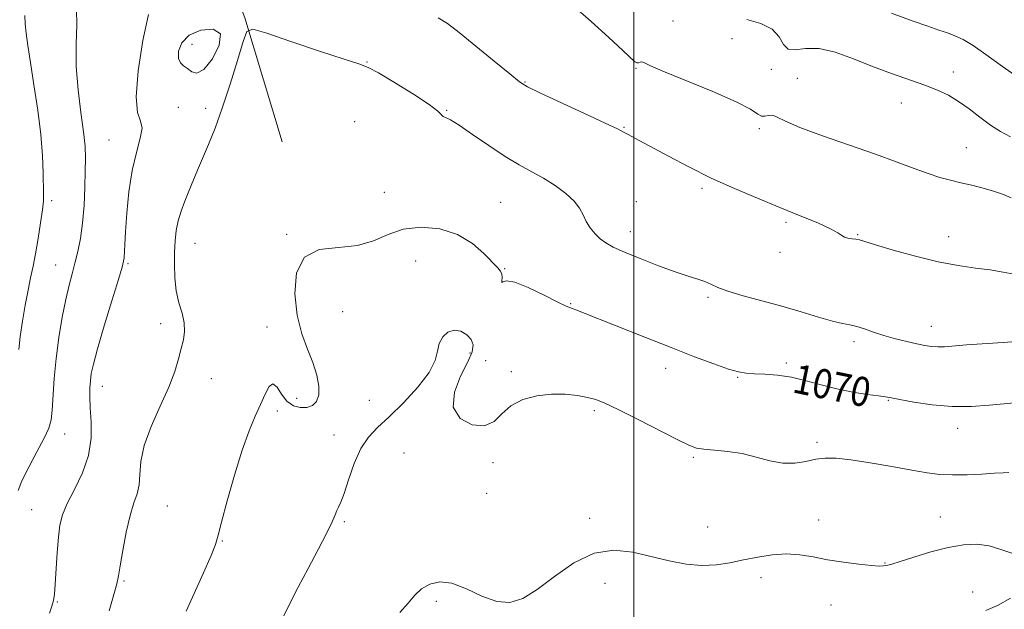
# Model space of a CAD drawing. Extents: x 2102300 to 2105200, y 292300 to 295200.
# Drawn here: x 2103332 to 2103601, y 293316 to 293477 of the extents above; entities that cross this region are included whole.
import ezdxf
from ezdxf.enums import TextEntityAlignment as Align

# ---------------------------------------------------------------- set-up
doc = ezdxf.new("R2010")
doc.units = 0
doc.header["$MEASUREMENT"] = 0
for name, color, linetype, lineweight in [('BREAKLINE DTM HARD', 7, 'Continuous', 0), ('CONTOUR INDEX', 41, 'Continuous', 13), ('CONTOUR INDEX LABEL', 244, 'Continuous', 0), ('CONTOUR INTERMEDIATE', 44, 'Continuous', 0), ('GRID LINE', 7, 'Continuous', 0), ('SPOT ELEVATION DTM', 2, 'Continuous', 13)]:
    doc.layers.add(name, color=color, linetype=linetype, lineweight=lineweight)
doc.styles.add('Style-WORKING', font='WORKING.shx')

msp = doc.modelspace()

# ---------------------------------------------------------------- linework, layer by layer
at = {"layer": 'BREAKLINE DTM HARD'}
msp.add_polyline3d([(2103403.6, 293443.92, 1069.96), (2103393.38, 293477.84, 1067.85), (2103380.03, 293513.49, 1064.3), (2103370.57, 293556.27, 1061.38), (2103360.88, 293614.97, 1058.7), (2103355.78, 293661.8, 1054.77), (2103349.89, 293732.94, 1048.63), (2103349.96, 293789.58, 1045.95), (2103338.66, 293837.64, 1043.89), (2103331.88, 293878.25, 1043.26), (2103335.48, 293904.4, 1043.17), (2103344.04, 293924.88, 1041.4)], dxfattribs=at)
at = {"layer": 'CONTOUR INDEX', "flags": 128}
for points, elevation in [([(2103604.104, 293462.385), (2103600.295, 293465.001), (2103596.393, 293467.83), (2103592.899, 293470.286), (2103590.167, 293471.939), (2103587.959, 293472.972), (2103585.886, 293473.725), (2103583.55, 293474.513), (2103580.496, 293475.559), (2103576.257, 293477.061), (2103570.604, 293479.142)], 1060), ([(2103604.163, 293372.542), (2103601.308, 293372.266), (2103597.362, 293371.833), (2103592.52, 293371.481), (2103587.151, 293371.461), (2103581.668, 293371.93), (2103576.68, 293372.672), (2103572.845, 293373.38), (2103570.531, 293373.825), (2103568.949, 293374.098), (2103567.022, 293374.371), (2103563.939, 293374.794), (2103559.96, 293375.426), (2103555.613, 293376.301), (2103551.335, 293377.409), (2103547.203, 293378.558), (2103543.203, 293379.506), (2103539.365, 293380.077), (2103535.884, 293380.352), (2103532.997, 293380.474), (2103530.778, 293380.6), (2103528.652, 293380.943), (2103525.877, 293381.73), (2103521.86, 293383.134), (2103516.585, 293385.127), (2103510.18, 293387.627), (2103502.944, 293390.49), (2103486.345, 293397.084), (2103484.353, 293397.853), (2103483.338, 293398.212), (2103482.582, 293398.461), (2103481.404, 293398.953), (2103479.128, 293400.06), (2103475.39, 293401.955), (2103471.062, 293404.043), (2103467.327, 293405.533), (2103465.083, 293405.891), (2103464.089, 293405.604), (2103463.821, 293405.415), (2103463.815, 293405.877), (2103463.857, 293406.788), (2103463.795, 293407.757), (2103463.467, 293408.536), (2103462.676, 293409.451), (2103458.912, 293413.372), (2103455.73, 293416.145), (2103451.664, 293418.59), (2103446.81, 293420.12), (2103441.659, 293420.615), (2103436.801, 293420.071), (2103432.617, 293418.608), (2103428.651, 293416.842), (2103424.241, 293415.515), (2103419.017, 293415.028), (2103413.798, 293414.423), (2103409.698, 293412.4), (2103407.553, 293408.093), (2103407.091, 293402.351), (2103407.76, 293396.454), (2103409.045, 293391.42), (2103410.578, 293387.208), (2103412.023, 293383.512), (2103413.091, 293380.108), (2103413.665, 293377.094), (2103413.672, 293374.645), (2103413.071, 293372.895), (2103411.945, 293371.792), (2103410.409, 293371.238), (2103408.595, 293371.176), (2103406.698, 293371.703), (2103404.929, 293372.955), (2103403.448, 293374.893), (2103402.206, 293376.775), (2103401.104, 293377.685), (2103400.044, 293376.953), (2103398.936, 293374.89), (2103397.695, 293372.054), (2103396.247, 293368.819), (2103394.566, 293364.826), (2103392.642, 293359.533), (2103390.524, 293352.745), (2103388.51, 293345.659), (2103386.957, 293339.82), (2103386.058, 293336.235), (2103385.331, 293333.759), (2103384.132, 293330.709), (2103382.038, 293325.927), (2103377.327, 293315.434)], 1070)]:
    msp.add_lwpolyline(points, dxfattribs=dict(at, elevation=elevation))
at = {"layer": 'CONTOUR INTERMEDIATE', "flags": 128}
for points, elevation in [([(2103347.275, 293480.135), (2103347.327, 293475.985), (2103347.174, 293470.663), (2103347.214, 293464.564), (2103347.721, 293458.125), (2103348.492, 293451.953), (2103349.203, 293446.697), (2103349.602, 293442.747), (2103349.726, 293439.457), (2103349.687, 293435.92), (2103349.567, 293431.488), (2103349.34, 293426.539), (2103348.951, 293421.711), (2103348.368, 293417.507), (2103347.643, 293413.903), (2103346.852, 293410.741), (2103346.05, 293407.807), (2103345.22, 293404.663), (2103344.325, 293400.817), (2103343.359, 293395.941), (2103342.429, 293390.373), (2103341.669, 293384.618), (2103341.174, 293379.154), (2103340.629, 293370.528), (2103340.315, 293367.836), (2103339.672, 293365.579), (2103338.42, 293362.865), (2103336.431, 293359.099), (2103334.182, 293354.886), (2103332.3, 293351.133), (2103331.25, 293348.528)], 1064), ([(2103603.38, 293428.561), (2103600.957, 293429.564), (2103598.503, 293430.466), (2103595.679, 293431.284), (2103592.618, 293432.035), (2103589.57, 293432.736), (2103586.697, 293433.423), (2103583.801, 293434.211), (2103580.595, 293435.238), (2103576.789, 293436.617), (2103572.077, 293438.381), (2103566.149, 293440.54), (2103551.629, 293445.612), (2103545.477, 293447.899), (2103541.512, 293449.619), (2103539.278, 293450.722), (2103537.958, 293451.213), (2103536.868, 293451.166), (2103535.867, 293450.932), (2103534.943, 293450.933), (2103533.921, 293451.529), (2103531.948, 293452.84), (2103528.005, 293454.923), (2103521.583, 293457.722), (2103507.95, 293463.245), (2103504.309, 293464.836), (2103502.739, 293465.604), (2103502.164, 293465.824), (2103501.697, 293465.754), (2103501.207, 293465.596), (2103500.752, 293465.537), (2103500.271, 293465.805), (2103496.992, 293468.938), (2103493.143, 293472.474), (2103488.28, 293476.843), (2103483.246, 293481.286)], 1064), ([(2103333.095, 293478.523), (2103333.19, 293476.252), (2103333.452, 293473.67), (2103333.916, 293470.28), (2103334.634, 293465.636), (2103335.609, 293459.516), (2103336.64, 293452.625), (2103337.478, 293445.895), (2103337.939, 293440.113), (2103338.118, 293435.484), (2103338.218, 293429.764), (2103338.184, 293427.828), (2103337.953, 293425.356), (2103337.451, 293421.726), (2103336.768, 293417.446), (2103336.036, 293413.307), (2103335.355, 293409.867), (2103334.694, 293406.752), (2103333.992, 293403.354), (2103333.219, 293399.26), (2103332.466, 293394.84), (2103331.859, 293390.66), (2103331.466, 293387.108)], 1062), ([(2103366.973, 293478.77), (2103365.425, 293471.706), (2103364.151, 293463.401), (2103363.591, 293456.239), (2103363.986, 293451.947), (2103364.78, 293449.621), (2103365.218, 293447.702), (2103364.754, 293444.898), (2103363.68, 293440.995), (2103362.498, 293436.049), (2103361.611, 293430.258), (2103361.033, 293424.386), (2103360.682, 293419.336), (2103360.48, 293415.793), (2103360.304, 293412.224), (2103360.189, 293411.248), (2103359.77, 293409.626), (2103358.751, 293406.237), (2103356.982, 293400.44), (2103354.89, 293393.537), (2103353.051, 293387.313), (2103351.901, 293383.106), (2103351.325, 293380.483), (2103351.072, 293378.561), (2103350.939, 293376.57), (2103350.92, 293374.168), (2103351.058, 293371.125), (2103351.313, 293367.293), (2103351.31, 293362.863), (2103350.59, 293358.107), (2103348.885, 293353.313), (2103346.692, 293348.811), (2103344.696, 293344.944), (2103343.42, 293341.875), (2103342.734, 293339.045), (2103342.343, 293335.711), (2103342.005, 293331.414), (2103341.428, 293322.829), (2103341.214, 293320.144), (2103340.96, 293318.357), (2103340.554, 293316.803), (2103339.913, 293314.939)], 1066), ([(2103604.175, 293407.697), (2103601.143, 293408.299), (2103597.61, 293408.856), (2103593.552, 293409.385), (2103588.849, 293410.062), (2103583.358, 293411.105), (2103577.139, 293412.626), (2103571.058, 293414.317), (2103566.186, 293415.766), (2103563.271, 293416.661), (2103561.774, 293417.104), (2103560.833, 293417.297), (2103559.77, 293417.423), (2103558.635, 293417.578), (2103557.664, 293417.836), (2103556.934, 293418.278), (2103555.905, 293419.007), (2103553.884, 293420.132), (2103550.361, 293421.726), (2103545.575, 293423.715), (2103539.95, 293425.992), (2103533.87, 293428.469), (2103527.559, 293431.141), (2103521.201, 293434.026), (2103515.024, 293437.081), (2103509.429, 293440.014), (2103501.639, 293444.199), (2103498.205, 293446.027), (2103497.171, 293446.599), (2103495.491, 293447.459), (2103492.1, 293449.08), (2103486.422, 293451.717), (2103474.208, 293457.362), (2103470.822, 293459.008), (2103468.625, 293460.389), (2103465.981, 293462.505), (2103461.741, 293466.007), (2103456.699, 293470.15), (2103452.133, 293473.838), (2103448.93, 293476.274), (2103446.399, 293477.859)], 1066), ([(2103603.202, 293445.276), (2103600.409, 293446.753), (2103597.652, 293448.532), (2103594.781, 293450.667), (2103591.85, 293452.923), (2103588.964, 293454.993), (2103586.156, 293456.659), (2103583.166, 293458.056), (2103579.66, 293459.412), (2103570.557, 293462.623), (2103565.388, 293464.551), (2103560.163, 293466.632), (2103555.174, 293468.447), (2103550.719, 293469.488), (2103547.048, 293469.485), (2103544.212, 293469.109), (2103542.219, 293469.263), (2103540.945, 293470.586), (2103539.754, 293472.641), (2103537.883, 293474.723), (2103534.807, 293476.29), (2103530.968, 293477.446)], 1062), ([(2103605.87, 293389.356), (2103601.182, 293389), (2103591.148, 293388.33), (2103585.126, 293387.866), (2103583.243, 293387.808), (2103581.547, 293387.918), (2103579.732, 293388.2), (2103577.522, 293388.652), (2103574.741, 293389.266), (2103571.624, 293390.02), (2103568.504, 293390.887), (2103565.662, 293391.823), (2103563.166, 293392.708), (2103561.025, 293393.405), (2103559.161, 293393.846), (2103557.13, 293394.243), (2103554.394, 293394.881), (2103550.563, 293395.963), (2103545.828, 293397.371), (2103540.523, 293398.911), (2103529.902, 293401.803), (2103525.743, 293403.04), (2103522.944, 293404.09), (2103521.063, 293404.968), (2103519.448, 293405.703), (2103517.507, 293406.36), (2103514.894, 293407.153), (2103511.319, 293408.33), (2103506.697, 293410.036), (2103501.75, 293411.984), (2103497.404, 293413.778), (2103494.344, 293415.139), (2103492.303, 293416.245), (2103490.777, 293417.389), (2103489.359, 293418.795), (2103488.051, 293420.422), (2103486.954, 293422.161), (2103486.083, 293423.931), (2103485.108, 293425.764), (2103483.611, 293427.722), (2103481.301, 293429.828), (2103478.387, 293431.957), (2103475.203, 293433.95), (2103471.985, 293435.734), (2103468.567, 293437.597), (2103464.687, 293439.914), (2103460.247, 293442.883), (2103455.813, 293445.98), (2103452.114, 293448.5), (2103449.697, 293449.937), (2103448.36, 293450.575), (2103447.717, 293450.896), (2103447.298, 293451.36), (2103446.314, 293452.336), (2103443.893, 293454.173), (2103439.56, 293457.015), (2103434.419, 293460.189), (2103429.97, 293462.818), (2103427.15, 293464.318), (2103424.655, 293465.274), (2103420.619, 293466.561), (2103413.87, 293468.779), (2103406.02, 293471.408), (2103399.377, 293473.648), (2103395.624, 293474.752), (2103393.947, 293474.167), (2103392.908, 293471.392), (2103391.366, 293466.233), (2103389.358, 293459.72), (2103387.217, 293453.19), (2103385.222, 293447.707), (2103383.43, 293443.244), (2103380.451, 293436.211), (2103378.034, 293430.402), (2103376.91, 293427.659), (2103375.902, 293424.961), (2103375.109, 293422.299), (2103374.6, 293419.64), (2103374.314, 293416.852), (2103374.164, 293413.776), (2103374.096, 293410.327), (2103374.199, 293406.698), (2103374.599, 293403.153), (2103375.347, 293399.91), (2103376.185, 293396.997), (2103376.778, 293394.395), (2103376.877, 293392.049), (2103376.559, 293389.769), (2103375.986, 293387.328), (2103375.252, 293384.5), (2103374.182, 293381.058), (2103372.535, 293376.779), (2103370.223, 293371.589), (2103367.767, 293366.025), (2103365.842, 293360.778), (2103364.917, 293356.396), (2103364.637, 293352.864), (2103364.439, 293350.025), (2103363.881, 293347.634), (2103363, 293345.089), (2103361.949, 293341.702), (2103360.88, 293337.089), (2103359.92, 293332.091), (2103359.192, 293327.856), (2103358.743, 293325.12), (2103358.304, 293322.968), (2103357.53, 293320.069), (2103356.205, 293315.55)], 1068), ([(2103377.668, 293464.015), (2103378.826, 293463.126), (2103380.242, 293462.752), (2103382.134, 293463.766), (2103384.493, 293466.658), (2103386.401, 293470.369), (2103386.711, 293473.455), (2103384.705, 293474.789), (2103381.374, 293474.514), (2103378.133, 293473.09), (2103376.107, 293470.988), (2103375.252, 293468.713), (2103375.235, 293466.778), (2103375.75, 293465.543), (2103376.612, 293464.757), (2103377.668, 293464.015)], 1068), ([(2103602.673, 293353.439), (2103601.206, 293353.363), (2103598.829, 293353.204), (2103595.355, 293352.992), (2103591.288, 293352.812), (2103587.307, 293352.761), (2103583.848, 293352.926), (2103580.384, 293353.35), (2103576.148, 293354.062), (2103570.679, 293355.046), (2103564.735, 293356.088), (2103559.381, 293356.926), (2103555.397, 293357.35), (2103552.426, 293357.369), (2103549.828, 293357.044), (2103547.07, 293356.485), (2103544.049, 293356.005), (2103540.772, 293355.965), (2103537.25, 293356.595), (2103533.522, 293357.608), (2103529.633, 293358.587), (2103525.689, 293359.214), (2103522.049, 293359.558), (2103519.131, 293359.79), (2103517.095, 293360.113), (2103515.058, 293360.873), (2103511.877, 293362.448), (2103500.959, 293368.029), (2103495.683, 293370.682), (2103492.064, 293372.405), (2103489.578, 293373.384), (2103487.308, 293373.993), (2103484.513, 293374.518), (2103481.157, 293374.876), (2103477.383, 293374.892), (2103473.378, 293374.414), (2103469.527, 293373.369), (2103466.259, 293371.706), (2103463.814, 293369.511), (2103461.664, 293367.42), (2103459.09, 293366.207), (2103455.699, 293366.487), (2103452.417, 293368.246), (2103450.501, 293371.313), (2103450.796, 293375.406), (2103452.515, 293379.812), (2103454.465, 293383.707), (2103455.661, 293386.481), (2103455.965, 293388.366), (2103455.446, 293389.804), (2103454.215, 293391.109), (2103452.535, 293392.086), (2103450.706, 293392.408), (2103449.005, 293391.847), (2103447.61, 293390.549), (2103446.676, 293388.759), (2103446.2, 293386.643), (2103445.546, 293384.059), (2103443.926, 293380.789), (2103440.828, 293376.763), (2103436.867, 293372.506), (2103432.939, 293368.688), (2103429.749, 293365.738), (2103427.244, 293363.102), (2103425.18, 293359.979), (2103423.363, 293355.866), (2103421.806, 293351.444), (2103420.571, 293347.688), (2103419.693, 293345.306), (2103419.081, 293343.945), (2103418.619, 293342.986), (2103418.149, 293341.831), (2103417.353, 293339.967), (2103415.876, 293336.905), (2103413.518, 293332.391), (2103410.697, 293327.117), (2103407.989, 293322.014), (2103405.829, 293317.783), (2103404.095, 293314.223)], 1072), ([(2103603.805, 293331.233), (2103600.529, 293332.333), (2103597.329, 293333.326), (2103593.989, 293333.786), (2103590.314, 293333.642), (2103586.114, 293332.913), (2103581.365, 293331.68), (2103576.709, 293330.27), (2103572.954, 293329.074), (2103570.677, 293328.382), (2103569.529, 293328.081), (2103568.933, 293327.958), (2103568.323, 293327.854), (2103567.198, 293327.815), (2103565.067, 293327.942), (2103561.638, 293328.306), (2103557.403, 293328.869), (2103553.048, 293329.565), (2103549.099, 293330.304), (2103545.436, 293330.902), (2103541.777, 293331.149), (2103537.916, 293330.902), (2103533.948, 293330.284), (2103530.044, 293329.484), (2103526.309, 293328.693), (2103522.583, 293328.114), (2103518.643, 293327.954), (2103514.319, 293328.358), (2103509.656, 293329.227), (2103499.688, 293331.609), (2103494.468, 293332.188), (2103489.077, 293331.36), (2103483.566, 293328.673), (2103478.247, 293324.969), (2103473.498, 293321.41), (2103469.547, 293318.971), (2103466.024, 293317.866), (2103462.409, 293318.122), (2103458.342, 293319.61), (2103454.105, 293321.574), (2103450.14, 293323.105), (2103446.798, 293323.5), (2103444.066, 293322.88), (2103441.839, 293321.574), (2103439.967, 293319.845), (2103438.104, 293317.707), (2103435.861, 293315.105)], 1074), ([(2103603.194, 293319.029), (2103599.632, 293317.065), (2103596.417, 293315.644)], 1076)]:
    msp.add_lwpolyline(points, dxfattribs=dict(at, elevation=elevation))
at = {"layer": 'GRID LINE', "flags": 128}
msp.add_lwpolyline([(2103500, 295000), (2103500, 292500)], dxfattribs=at)
at = {"layer": 'SPOT ELEVATION DTM'}
for p in [(2103510.71, 293477.02, 1063.5), (2103526.91, 293472.17, 1063.1), (2103378.9, 293470.59, 1068.7), (2103426.86, 293465.81, 1067.9), (2103500.6, 293464.08, 1064.1), (2103537.61, 293463.78, 1062.3), (2103544.74, 293461.35, 1063.4), (2103587.48, 293463.05, 1061.4), (2103470.18, 293460.29, 1065.9), (2103375.21, 293453.35, 1066.7), (2103382.66, 293453.07, 1067.5), (2103573.3, 293454.57, 1062.7), (2103448.68, 293452.52, 1067.9), (2103423.5, 293449.48, 1069.8), (2103497.32, 293447.87, 1065.9), (2103534.35, 293447.51, 1064.3), (2103356.18, 293444.4, 1065.1), (2103591.04, 293442.32, 1063.1), (2103518.64, 293431.24, 1066.3), (2103431.62, 293430.07, 1069.1), (2103340.44, 293427.83, 1062.4), (2103463.47, 293427.34, 1069.1), (2103500.69, 293427.52, 1067.2), (2103541.67, 293421.88, 1066.3), (2103404.81, 293418.59, 1069.9), (2103499.04, 293419.33, 1067.4), (2103561.33, 293418.54, 1065.9), (2103586.27, 293417.96, 1065.4), (2103379.73, 293416.15, 1068.8), (2103540.03, 293413.68, 1066.4), (2103341.54, 293410.21, 1063.2), (2103361.42, 293410.6, 1066.2), (2103440.19, 293411.33, 1071.1), (2103464.56, 293409.18, 1069.9), (2103520.27, 293401.4, 1068.3), (2103482.69, 293399.62, 1069.9), (2103420.19, 293397.42, 1070.9), (2103370.36, 293394.18, 1067.5), (2103399.5, 293393.29, 1069.5), (2103581.47, 293393.48, 1067.3), (2103560.31, 293389.2, 1068.4), (2103455.05, 293386.12, 1072.4), (2103459.36, 293384.05, 1070.4), (2103541.77, 293383.42, 1069.7), (2103466.43, 293381.01, 1071.7), (2103508.65, 293381.9, 1070.6), (2103384.2, 293379.13, 1068.7), (2103528.41, 293379.51, 1070.1), (2103354.38, 293376.97, 1066.7), (2103407.63, 293373.71, 1069.4), (2103427.47, 293373.2, 1071.1), (2103569.71, 293373.17, 1070.1), (2103402.28, 293370.3, 1070.4), (2103489.17, 293370.32, 1072.3), (2103344.03, 293364.01, 1064.7), (2103417.83, 293363.73, 1071.3), (2103588.71, 293365.5, 1070.6), (2103550.13, 293361.73, 1071.7), (2103436.98, 293358.78, 1073.2), (2103461.35, 293356.11, 1072.6), (2103516.26, 293357.62, 1072.2), (2103459.63, 293347.77, 1072.7), (2103335, 293343.24, 1065.1), (2103372.2, 293344.29, 1069.1), (2103420.61, 293339.94, 1072.2), (2103487.87, 293340.9, 1073.4), (2103550.63, 293340.42, 1073.2), (2103583.98, 293341.21, 1073.2), (2103520.19, 293338.51, 1072.7), (2103387.23, 293334.67, 1070.1), (2103568.79, 293328.7, 1073.9), (2103360.29, 293323.73, 1068.2), (2103492.08, 293323.14, 1075.1), (2103534.81, 293324.61, 1074.7), (2103592.8, 293320.73, 1075.4), (2103342.02, 293317.96, 1066.1), (2103445.82, 293318.15, 1074.4), (2103553.96, 293317.14, 1074.9)]:
    msp.add_point(p, dxfattribs=at)

# ---------------------------------------------------------------- texts
at = {"layer": 'CONTOUR INDEX LABEL', "style": 'Style-WORKING', "width": 0.875}
msp.add_text('1070', height=8, rotation=348.5, dxfattribs=at).set_placement((2103543.905, 293379.34, 1070), align=Align.MIDDLE_LEFT)

doc.saveas('drawing.dxf')
